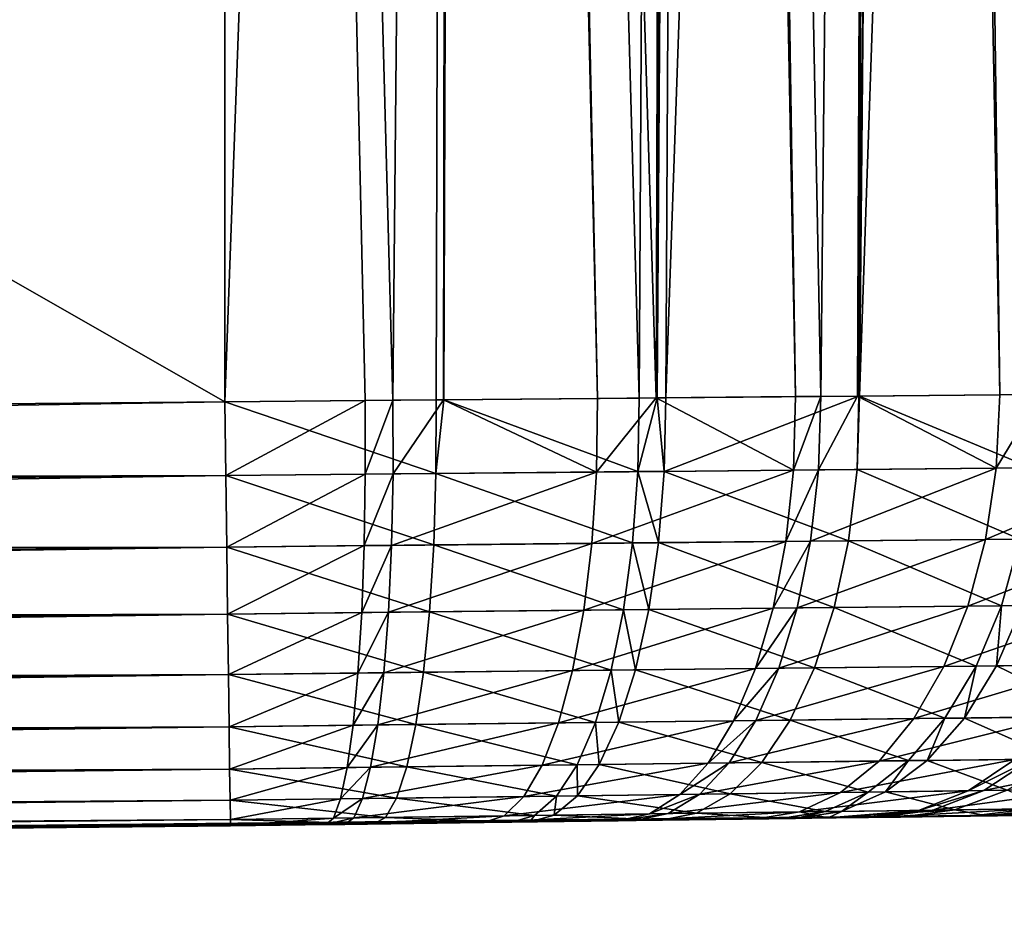
# Model space of a CAD drawing. Extents: x -136 to 136, y -198 to 0.
# Drawn here: x 133 to 135, y -63 to -61 of the extents above; entities that cross this region are included whole.
import ezdxf

# ---------------------------------------------------------------- set-up
doc = ezdxf.new("R2010")
doc.units = 0
doc.layers.add('L2', color=7, linetype='CONTINUOUS')

msp = doc.modelspace()

# ---------------------------------------------------------------- linework, layer by layer
at = {"layer": 'L2', "color": 7}
for points in [[(133.05, -50.30698, -2.592958), (133.05, -61.98787, -2.49102), (112.61, -50.30698, -2.592958)], [(112.61, -50.30698, -2.592958), (133.05, -61.98787, -2.49102), (112.61, -62.1746, -2.489391)], [(112.61, -50.30698, 2.592958), (112.61, -62.1746, 2.489391), (133.05, -50.30698, 2.592958)], [(133.05, -50.30698, 2.592958), (112.61, -62.1746, 2.489391), (133.05, -61.98787, 2.49102)], [(133.4766, -50.30698, -2.555634), (133.3645, -61.98505, -2.471113), (133.05, -50.30698, -2.592958)], [(133.05, -50.30698, -2.592958), (133.3645, -61.98505, -2.471113), (133.3124, -61.98552, -2.477186)], [(133.05, -50.30698, -2.592958), (133.3124, -61.98552, -2.477186), (133.05, -61.98787, -2.49102)], [(133.4766, -50.30698, 2.555634), (133.05, -50.30698, 2.592958), (133.05, -61.98787, 2.49102)], [(133.05, -61.98787, 2.49102), (133.4452, -61.98432, 2.459494), (133.4766, -50.30698, 2.555634)], [(133.4766, -50.30698, -2.555634), (133.4589, -61.9842, -2.451494), (133.3645, -61.98505, -2.471113)], [(133.4766, -50.30698, 2.555634), (133.4452, -61.98432, 2.459494), (133.4597, -61.98419, 2.455981)], [(133.4766, -50.30698, -2.555634), (133.7469, -61.98161, -2.391611), (133.4589, -61.9842, -2.451494)], [(133.4766, -50.30698, 2.555634), (133.4597, -61.98419, 2.455981), (133.5003, -50.30698, 2.553565)], [(133.5003, -50.30698, 2.553565), (133.4597, -61.98419, 2.455981), (133.8248, -61.98091, 2.36751)], [(133.5003, -50.30698, -2.553565), (133.7469, -61.98161, -2.391611), (133.4766, -50.30698, -2.555634)], [(133.891, -50.30698, -2.448875), (133.8565, -61.98063, -2.349954), (133.5003, -50.30698, -2.553565)], [(133.5003, -50.30698, -2.553565), (133.8565, -61.98063, -2.349954), (133.7469, -61.98161, -2.391611)], [(133.5003, -50.30698, 2.553565), (133.8248, -61.98091, 2.36751), (133.891, -50.30698, 2.448875)], [(133.891, -50.30698, 2.448875), (133.8248, -61.98091, 2.36751), (133.8588, -61.98061, 2.355996)], [(133.891, -50.30698, -2.448875), (134.1175, -61.97828, -2.250771), (133.8565, -61.98063, -2.349954)], [(133.891, -50.30698, 2.448875), (133.8588, -61.98061, 2.355996), (133.9368, -50.30698, 2.436583)], [(133.9368, -50.30698, 2.436583), (133.8588, -61.98061, 2.355996), (133.8746, -61.98047, 2.350645)], [(133.9368, -50.30698, 2.436583), (133.8746, -61.98047, 2.350645), (134.2819, -50.30698, 2.275683)], [(134.2819, -50.30698, 2.275683), (133.8746, -61.98047, 2.350645), (134.2356, -61.97723, 2.190746)], [(133.9368, -50.30698, -2.436583), (134.1175, -61.97828, -2.250771), (133.891, -50.30698, -2.448875)], [(134.2819, -50.30698, -2.275683), (134.1647, -61.97786, -2.227793), (133.9368, -50.30698, -2.436583)], [(133.9368, -50.30698, -2.436583), (134.1647, -61.97786, -2.227793), (134.1175, -61.97828, -2.250771)], [(134.2819, -50.30698, -2.275683), (134.2331, -61.97725, -2.186596), (134.1647, -61.97786, -2.227793)], [(134.2819, -50.30698, -2.275683), (134.4992, -61.97486, -2.026211), (134.2331, -61.97725, -2.186596)], [(134.2819, -50.30698, 2.275683), (134.2356, -61.97723, 2.190746), (134.3465, -50.30698, 2.245567)], [(134.3465, -50.30698, 2.245567), (134.2356, -61.97723, 2.190746), (134.2371, -61.97721, 2.190067)], [(134.3465, -50.30698, 2.245567), (134.2371, -61.97721, 2.190067), (134.6389, -50.30698, 2.040836)], [(134.6389, -50.30698, 2.040836), (134.2371, -61.97721, 2.190067), (134.5648, -61.97427, 1.977632)], [(134.3465, -50.30698, -2.245567), (134.4992, -61.97486, -2.026211), (134.2819, -50.30698, -2.275683)], [(134.6389, -50.30698, -2.040836), (134.5762, -61.97417, -1.961278), (134.3465, -50.30698, -2.245567)], [(134.3465, -50.30698, -2.245567), (134.5762, -61.97417, -1.961278), (134.4992, -61.97486, -2.026211)], [(134.2356, -61.97723, 2.190746), (133.8746, -61.98047, 2.350645), (133.8719, -62.11806, 2.337674)], [(133.8719, -62.11806, 2.337674), (134.2323, -62.11464, 2.177777), (134.2356, -61.97723, 2.190746)], [(134.1603, -62.11532, -2.215332), (134.1647, -61.97786, -2.227793), (134.2331, -61.97725, -2.186596)], [(134.1603, -62.11532, -2.215332), (134.2331, -61.97725, -2.186596), (134.4928, -62.11216, -2.014704)], [(134.2323, -62.11464, 2.177777), (134.558, -62.11154, 1.966368), (134.2371, -61.97721, 2.190067)], [(134.2356, -61.97723, 2.190746), (134.2323, -62.11464, 2.177777), (134.2371, -61.97721, 2.190067)], [(134.2331, -61.97725, -2.186596), (134.4992, -61.97486, -2.026211), (134.4928, -62.11216, -2.014704)], [(134.2371, -61.97721, 2.190067), (134.558, -62.11154, 1.966368), (134.5648, -61.97427, 1.977632)], [(134.4928, -62.11216, -2.014704), (134.4992, -61.97486, -2.026211), (134.5762, -61.97417, -1.961278)], [(134.4928, -62.11216, -2.014704), (134.5762, -61.97417, -1.961278), (134.7941, -62.1093, -1.760451)], [(133.05, -61.98787, 2.49102), (112.61, -62.1746, 2.489391), (112.6107, -62.31258, 2.476177)], [(112.61, -62.1746, -2.489391), (133.05, -61.98787, -2.49102), (133.0518, -62.12584, -2.477806)], [(133.05, -61.98787, 2.49102), (112.6107, -62.31258, 2.476177), (133.0518, -62.12584, 2.477806)], [(133.05, -61.98787, 2.49102), (133.4449, -62.12211, 2.446195), (133.4452, -61.98432, 2.459494)], [(133.0518, -62.12584, -2.477806), (133.05, -61.98787, -2.49102), (133.3124, -61.98552, -2.477186)], [(133.0518, -62.12584, 2.477806), (133.4449, -62.12211, 2.446195), (133.05, -61.98787, 2.49102)], [(133.0518, -62.12584, -2.477806), (133.3124, -61.98552, -2.477186), (133.3128, -62.12337, -2.463878)], [(133.3128, -62.12337, -2.463878), (133.3124, -61.98552, -2.477186), (133.3645, -61.98505, -2.471113)], [(133.3128, -62.12337, -2.463878), (133.3645, -61.98505, -2.471113), (133.3646, -62.12287, -2.457803)], [(133.3646, -62.12287, -2.457803), (133.3645, -61.98505, -2.471113), (133.4589, -61.9842, -2.451494)], [(133.3646, -62.12287, -2.457803), (133.4589, -61.9842, -2.451494), (133.7449, -62.11926, -2.378492)], [(133.4597, -61.98419, 2.455981), (133.4452, -61.98432, 2.459494), (133.4449, -62.12211, 2.446195)], [(133.4449, -62.12211, 2.446195), (133.8224, -62.11853, 2.354477), (133.4597, -61.98419, 2.455981)], [(133.4589, -61.9842, -2.451494), (133.7469, -61.98161, -2.391611), (133.7449, -62.11926, -2.378492)], [(133.4597, -61.98419, 2.455981), (133.8224, -62.11853, 2.354477), (133.8248, -61.98091, 2.36751)], [(133.7449, -62.11926, -2.378492), (133.7469, -61.98161, -2.391611), (133.8565, -61.98063, -2.349954)], [(133.7449, -62.11926, -2.378492), (133.8565, -61.98063, -2.349954), (134.1134, -62.11577, -2.238209)], [(133.8588, -61.98061, 2.355996), (133.8248, -61.98091, 2.36751), (133.8224, -62.11853, 2.354477)], [(133.8224, -62.11853, 2.354477), (133.8719, -62.11806, 2.337674), (133.8588, -61.98061, 2.355996)], [(133.8565, -61.98063, -2.349954), (134.1175, -61.97828, -2.250771), (134.1134, -62.11577, -2.238209)], [(133.8588, -61.98061, 2.355996), (133.8719, -62.11806, 2.337674), (133.8746, -61.98047, 2.350645)], [(134.1134, -62.11577, -2.238209), (134.1175, -61.97828, -2.250771), (134.1647, -61.97786, -2.227793)], [(134.1134, -62.11577, -2.238209), (134.1647, -61.97786, -2.227793), (134.1603, -62.11532, -2.215332)], [(133.0518, -62.12584, 2.477806), (133.4408, -62.25557, 2.409645), (133.4449, -62.12211, 2.446195)], [(133.0536, -62.25947, -2.440972), (133.0518, -62.12584, -2.477806), (133.3128, -62.12337, -2.463878)], [(133.0536, -62.25947, -2.440972), (133.3128, -62.12337, -2.463878), (133.3106, -62.25688, -2.427126)], [(133.3106, -62.25688, -2.427126), (133.3128, -62.12337, -2.463878), (133.3646, -62.12287, -2.457803)], [(133.3106, -62.25688, -2.427126), (133.3646, -62.12287, -2.457803), (133.3617, -62.25636, -2.421118)], [(133.3617, -62.25636, -2.421118), (133.3646, -62.12287, -2.457803), (133.7449, -62.11926, -2.378492)], [(133.3617, -62.25636, -2.421118), (133.7449, -62.11926, -2.378492), (133.7363, -62.25259, -2.342817)], [(133.4408, -62.25557, 2.409645), (133.8126, -62.25182, 2.319126), (133.4449, -62.12211, 2.446195)], [(133.4449, -62.12211, 2.446195), (133.8126, -62.25182, 2.319126), (133.8224, -62.11853, 2.354477)], [(133.7363, -62.25259, -2.342817), (133.7449, -62.11926, -2.378492), (134.1134, -62.11577, -2.238209)], [(133.7363, -62.25259, -2.342817), (134.1134, -62.11577, -2.238209), (134.0992, -62.24894, -2.204479)], [(133.8126, -62.25182, 2.319126), (133.8613, -62.25133, 2.302554), (133.8224, -62.11853, 2.354477)], [(133.8224, -62.11853, 2.354477), (133.8613, -62.25133, 2.302554), (133.8719, -62.11806, 2.337674)], [(133.8613, -62.25133, 2.302554), (134.2162, -62.24776, 2.144908), (133.8719, -62.11806, 2.337674)], [(133.8719, -62.11806, 2.337674), (134.2162, -62.24776, 2.144908), (134.2323, -62.11464, 2.177777)], [(134.0992, -62.24894, -2.204479), (134.1134, -62.11577, -2.238209), (134.1603, -62.11532, -2.215332)], [(134.0992, -62.24894, -2.204479), (134.1603, -62.11532, -2.215332), (134.1453, -62.24848, -2.181927)], [(134.1453, -62.24848, -2.181927), (134.1603, -62.11532, -2.215332), (134.4928, -62.11216, -2.014704)], [(134.1453, -62.24848, -2.181927), (134.4928, -62.11216, -2.014704), (134.4727, -62.24518, -1.984196)], [(134.2162, -62.24776, 2.144908), (134.537, -62.24453, 1.936567), (134.2323, -62.11464, 2.177777)], [(134.2323, -62.11464, 2.177777), (134.537, -62.24453, 1.936567), (134.558, -62.11154, 1.966368)], [(134.4727, -62.24518, -1.984196), (134.4928, -62.11216, -2.014704), (134.7941, -62.1093, -1.760451)], [(134.4727, -62.24518, -1.984196), (134.7941, -62.1093, -1.760451), (134.7694, -62.24219, -1.733691)], [(112.61, -62.1746, -2.489391), (133.0518, -62.12584, -2.477806), (112.6107, -62.31258, -2.476177)], [(133.0518, -62.12584, 2.477806), (112.6107, -62.31258, 2.476177), (112.6114, -62.44621, 2.439342)], [(112.6107, -62.31258, -2.476177), (133.0518, -62.12584, -2.477806), (133.0536, -62.25947, -2.440972)], [(133.0518, -62.12584, 2.477806), (112.6114, -62.44621, 2.439342), (133.0536, -62.25947, 2.440972)], [(133.0536, -62.25947, 2.440972), (133.4408, -62.25557, 2.409645), (133.0518, -62.12584, 2.477806)], [(133.3559, -62.38151, -2.362156), (133.3617, -62.25636, -2.421118), (133.7363, -62.25259, -2.342817)], [(133.3559, -62.38151, -2.362156), (133.7363, -62.25259, -2.342817), (133.7213, -62.37762, -2.28565)], [(133.4408, -62.25557, 2.409645), (133.7957, -62.37682, 2.262514), (133.8126, -62.25182, 2.319126)], [(133.7213, -62.37762, -2.28565), (133.7363, -62.25259, -2.342817), (134.0992, -62.24894, -2.204479)], [(133.7213, -62.37762, -2.28565), (134.0992, -62.24894, -2.204479), (134.0753, -62.37384, -2.150586)], [(133.7957, -62.37682, 2.262514), (133.8433, -62.37631, 2.246332), (133.8126, -62.25182, 2.319126)], [(133.8126, -62.25182, 2.319126), (133.8433, -62.37631, 2.246332), (133.8613, -62.25133, 2.302554)], [(133.8433, -62.37631, 2.246332), (134.1894, -62.37262, 2.092439), (133.8613, -62.25133, 2.302554)], [(133.8613, -62.25133, 2.302554), (134.1894, -62.37262, 2.092439), (134.2162, -62.24776, 2.144908)], [(134.0753, -62.37384, -2.150586), (134.0992, -62.24894, -2.204479), (134.1453, -62.24848, -2.181927)], [(134.0753, -62.37384, -2.150586), (134.1453, -62.24848, -2.181927), (134.1203, -62.37336, -2.128572)], [(134.1203, -62.37336, -2.128572), (134.1453, -62.24848, -2.181927), (134.4727, -62.24518, -1.984196)], [(134.1203, -62.37336, -2.128572), (134.4727, -62.24518, -1.984196), (134.4396, -62.36995, -1.935593)], [(134.1894, -62.37262, 2.092439), (134.5023, -62.36928, 1.889115), (134.2162, -62.24776, 2.144908)], [(134.2162, -62.24776, 2.144908), (134.5023, -62.36928, 1.889115), (134.537, -62.24453, 1.936567)], [(134.4396, -62.36995, -1.935593), (134.4727, -62.24518, -1.984196), (134.7694, -62.24219, -1.733691)], [(134.4396, -62.36995, -1.935593), (134.7694, -62.24219, -1.733691), (134.7289, -62.36686, -1.691159)], [(134.5023, -62.36928, 1.889115), (134.5418, -62.36886, 1.858106), (134.537, -62.24453, 1.936567)], [(112.6107, -62.31258, -2.476177), (133.0536, -62.25947, -2.440972), (112.6114, -62.44621, -2.439342)], [(133.0536, -62.25947, 2.440972), (112.6114, -62.44621, 2.439342), (112.612, -62.57148, 2.379993)], [(112.6114, -62.44621, -2.439342), (133.0536, -62.25947, -2.440972), (133.0553, -62.38472, -2.381623)], [(133.0536, -62.25947, 2.440972), (112.612, -62.57148, 2.379993), (133.0553, -62.38472, 2.381623)], [(133.0536, -62.25947, 2.440972), (133.4331, -62.38069, 2.350938), (133.4408, -62.25557, 2.409645)], [(133.0553, -62.38472, -2.381623), (133.0536, -62.25947, -2.440972), (133.3106, -62.25688, -2.427126)], [(133.0553, -62.38472, 2.381623), (133.4331, -62.38069, 2.350938), (133.0536, -62.25947, 2.440972)], [(133.0553, -62.38472, -2.381623), (133.3106, -62.25688, -2.427126), (133.3061, -62.38205, -2.368034)], [(133.3061, -62.38205, -2.368034), (133.3106, -62.25688, -2.427126), (133.3617, -62.25636, -2.421118)], [(133.3061, -62.38205, -2.368034), (133.3617, -62.25636, -2.421118), (133.3559, -62.38151, -2.362156)], [(133.4331, -62.38069, 2.350938), (133.7957, -62.37682, 2.262514), (133.4408, -62.25557, 2.409645)], [(133.0553, -62.38472, 2.381623), (133.4219, -62.49374, 2.271832), (133.4331, -62.38069, 2.350938)], [(133.0568, -62.49785, -2.301541), (133.0553, -62.38472, -2.381623), (133.3061, -62.38205, -2.368034)], [(133.0568, -62.49785, -2.301541), (133.3061, -62.38205, -2.368034), (133.2991, -62.49512, -2.288372)], [(133.2991, -62.49512, -2.288372), (133.3061, -62.38205, -2.368034), (133.3559, -62.38151, -2.362156)], [(133.2991, -62.49512, -2.288372), (133.3559, -62.38151, -2.362156), (133.3473, -62.49458, -2.282684)], [(133.3473, -62.49458, -2.282684), (133.3559, -62.38151, -2.362156), (133.7213, -62.37762, -2.28565)], [(133.3473, -62.49458, -2.282684), (133.7213, -62.37762, -2.28565), (133.7003, -62.4906, -2.208699)], [(133.4219, -62.49374, 2.271832), (133.7723, -62.48979, 2.186332), (133.4331, -62.38069, 2.350938)], [(133.4331, -62.38069, 2.350938), (133.7723, -62.48979, 2.186332), (133.7957, -62.37682, 2.262514)], [(133.7003, -62.4906, -2.208699), (133.7213, -62.37762, -2.28565), (134.0753, -62.37384, -2.150586)], [(133.7003, -62.4906, -2.208699), (134.0753, -62.37384, -2.150586), (134.0424, -62.48674, -2.078135)], [(133.7723, -62.48979, 2.186332), (133.8182, -62.48927, 2.170688), (133.7957, -62.37682, 2.262514)], [(133.7957, -62.37682, 2.262514), (133.8182, -62.48927, 2.170688), (133.8433, -62.37631, 2.246332)], [(133.8182, -62.48927, 2.170688), (134.1527, -62.48549, 2.021932), (133.8433, -62.37631, 2.246332)], [(133.8433, -62.37631, 2.246332), (134.1527, -62.48549, 2.021932), (134.1894, -62.37262, 2.092439)], [(134.0424, -62.48674, -2.078135), (134.0753, -62.37384, -2.150586), (134.1203, -62.37336, -2.128572)], [(134.0424, -62.48674, -2.078135), (134.1203, -62.37336, -2.128572), (134.0859, -62.48625, -2.056857)], [(134.0859, -62.48625, -2.056857), (134.1203, -62.37336, -2.128572), (134.4396, -62.36995, -1.935593)], [(134.0859, -62.48625, -2.056857), (134.4396, -62.36995, -1.935593), (134.3945, -62.48277, -1.870341)], [(134.1527, -62.48549, 2.021932), (134.455, -62.48209, 1.825422), (134.1894, -62.37262, 2.092439)], [(134.1894, -62.37262, 2.092439), (134.455, -62.48209, 1.825422), (134.5023, -62.36928, 1.889115)], [(134.3945, -62.48277, -1.870341), (134.4396, -62.36995, -1.935593), (134.7289, -62.36686, -1.691159)], [(134.3945, -62.48277, -1.870341), (134.7289, -62.36686, -1.691159), (134.674, -62.47962, -1.634117)], [(134.455, -62.48209, 1.825422), (134.4932, -62.48166, 1.795454), (134.5023, -62.36928, 1.889115)], [(134.4932, -62.48166, 1.795454), (134.7595, -62.47865, 1.544562), (134.5418, -62.36886, 1.858106)], [(134.5023, -62.36928, 1.889115), (134.4932, -62.48166, 1.795454), (134.5418, -62.36886, 1.858106)], [(112.6114, -62.44621, -2.439342), (133.0553, -62.38472, -2.381623), (112.612, -62.57148, -2.379993)], [(133.0553, -62.38472, 2.381623), (112.612, -62.57148, 2.379993), (112.6126, -62.68463, 2.299912)], [(112.612, -62.57148, -2.379993), (133.0553, -62.38472, -2.381623), (133.0568, -62.49785, -2.301541)], [(133.0553, -62.38472, 2.381623), (112.6126, -62.68463, 2.299912), (133.0568, -62.49785, 2.301541)], [(133.0568, -62.49785, 2.301541), (133.4219, -62.49374, 2.271832), (133.0553, -62.38472, 2.381623)], [(133.3362, -62.59217, -2.185083), (133.3473, -62.49458, -2.282684), (133.7003, -62.4906, -2.208699)], [(133.3362, -62.59217, -2.185083), (133.7003, -62.4906, -2.208699), (133.6741, -62.58816, -2.114265)], [(133.4219, -62.49374, 2.271832), (133.743, -62.58734, 2.092855), (133.7723, -62.48979, 2.186332)], [(133.6741, -62.58816, -2.114265), (133.7003, -62.4906, -2.208699), (134.0424, -62.48674, -2.078135)], [(133.6741, -62.58816, -2.114265), (134.0424, -62.48674, -2.078135), (134.0016, -62.58428, -1.989286)], [(133.743, -62.58734, 2.092855), (133.787, -62.58682, 2.077881), (133.7723, -62.48979, 2.186332)], [(133.7723, -62.48979, 2.186332), (133.787, -62.58682, 2.077881), (133.8182, -62.48927, 2.170688)], [(133.787, -62.58682, 2.077881), (134.1072, -62.58302, 1.935487), (133.8182, -62.48927, 2.170688)], [(133.8182, -62.48927, 2.170688), (134.1072, -62.58302, 1.935487), (134.1527, -62.48549, 2.021932)], [(134.0016, -62.58428, -1.989286), (134.0424, -62.48674, -2.078135), (134.0859, -62.48625, -2.056857)], [(134.0016, -62.58428, -1.989286), (134.0859, -62.48625, -2.056857), (134.0432, -62.58378, -1.968918)], [(134.0432, -62.58378, -1.968918), (134.0859, -62.48625, -2.056857), (134.3945, -62.48277, -1.870341)], [(134.0432, -62.58378, -1.968918), (134.3945, -62.48277, -1.870341), (134.3386, -62.58028, -1.79038)], [(134.1072, -62.58302, 1.935487), (134.3965, -62.57959, 1.747382), (134.1527, -62.48549, 2.021932)], [(134.1527, -62.48549, 2.021932), (134.3965, -62.57959, 1.747382), (134.455, -62.48209, 1.825422)], [(134.3386, -62.58028, -1.79038), (134.3945, -62.48277, -1.870341), (134.674, -62.47962, -1.634117)], [(134.3386, -62.58028, -1.79038), (134.674, -62.47962, -1.634117), (134.6061, -62.57711, -1.564257)], [(134.3965, -62.57959, 1.747382), (134.4331, -62.57916, 1.718695), (134.455, -62.48209, 1.825422)], [(134.4331, -62.57916, 1.718695), (134.688, -62.57614, 1.478531), (134.4932, -62.48166, 1.795454)], [(134.455, -62.48209, 1.825422), (134.4331, -62.57916, 1.718695), (134.4932, -62.48166, 1.795454)], [(134.4932, -62.48166, 1.795454), (134.688, -62.57614, 1.478531), (134.7595, -62.47865, 1.544562)], [(112.612, -62.57148, -2.379993), (133.0568, -62.49785, -2.301541), (112.6126, -62.68463, -2.299912)], [(133.0568, -62.49785, 2.301541), (112.6126, -62.68463, 2.299912), (112.6131, -62.78224, 2.201501)], [(112.6126, -62.68463, -2.299912), (133.0568, -62.49785, -2.301541), (133.0581, -62.59547, -2.203131)], [(133.0568, -62.49785, 2.301541), (112.6131, -62.78224, 2.201501), (133.0581, -62.59547, 2.203131)], [(133.0568, -62.49785, 2.301541), (133.4075, -62.59132, 2.174696), (133.4219, -62.49374, 2.271832)], [(133.0581, -62.59547, -2.203131), (133.0568, -62.49785, -2.301541), (133.2991, -62.49512, -2.288372)], [(133.0581, -62.59547, 2.203131), (133.4075, -62.59132, 2.174696), (133.0568, -62.49785, 2.301541)], [(133.0581, -62.59547, -2.203131), (133.2991, -62.49512, -2.288372), (133.2901, -62.59272, -2.190527)], [(133.2901, -62.59272, -2.190527), (133.2991, -62.49512, -2.288372), (133.3473, -62.49458, -2.282684)], [(133.2901, -62.59272, -2.190527), (133.3473, -62.49458, -2.282684), (133.3362, -62.59217, -2.185083)], [(133.4075, -62.59132, 2.174696), (133.743, -62.58734, 2.092855), (133.4219, -62.49374, 2.271832)], [(133.6434, -62.66739, -2.005168), (133.6741, -62.58816, -2.114265), (134.0016, -62.58428, -1.989286)], [(133.6434, -62.66739, -2.005168), (134.0016, -62.58428, -1.989286), (133.954, -62.66355, -1.886688)], [(133.787, -62.58682, 2.077881), (134.0541, -62.6623, 1.835679), (134.1072, -62.58302, 1.935487)], [(133.954, -62.66355, -1.886688), (134.0016, -62.58428, -1.989286), (134.0432, -62.58378, -1.968918)], [(133.954, -62.66355, -1.886688), (134.0432, -62.58378, -1.968918), (133.9935, -62.66306, -1.867377)], [(133.9935, -62.66306, -1.867377), (134.0432, -62.58378, -1.968918), (134.3386, -62.58028, -1.79038)], [(133.9935, -62.66306, -1.867377), (134.3386, -62.58028, -1.79038), (134.2736, -62.65958, -1.698085)], [(134.0541, -62.6623, 1.835679), (134.3286, -62.65891, 1.657312), (134.1072, -62.58302, 1.935487)], [(134.1072, -62.58302, 1.935487), (134.3286, -62.65891, 1.657312), (134.3965, -62.57959, 1.747382)], [(134.2736, -62.65958, -1.698085), (134.3386, -62.58028, -1.79038), (134.6061, -62.57711, -1.564257)], [(134.2736, -62.65958, -1.698085), (134.6061, -62.57711, -1.564257), (134.5274, -62.65644, -1.483651)], [(134.3286, -62.65891, 1.657312), (134.3632, -62.65847, 1.630108), (134.3965, -62.57959, 1.747382)], [(134.3632, -62.65847, 1.630108), (134.6051, -62.65548, 1.402352), (134.4331, -62.57916, 1.718695)], [(134.3965, -62.57959, 1.747382), (134.3632, -62.65847, 1.630108), (134.4331, -62.57916, 1.718695)], [(134.4331, -62.57916, 1.718695), (134.6051, -62.65548, 1.402352), (134.688, -62.57614, 1.478531)], [(112.6126, -62.68463, -2.299912), (133.0581, -62.59547, -2.203131), (112.6131, -62.78224, -2.201501)], [(133.0581, -62.59547, 2.203131), (112.6131, -62.78224, 2.201501), (112.6135, -62.86141, 2.087717)], [(112.6131, -62.78224, -2.201501), (133.0581, -62.59547, -2.203131), (133.0591, -62.67463, -2.089347)], [(133.0581, -62.59547, 2.203131), (112.6135, -62.86141, 2.087717), (133.0591, -62.67463, 2.089347)], [(133.0581, -62.59547, 2.203131), (133.3906, -62.67052, 2.062438), (133.4075, -62.59132, 2.174696)], [(133.0591, -62.67463, -2.089347), (133.0581, -62.59547, -2.203131), (133.2901, -62.59272, -2.190527)], [(133.0591, -62.67463, 2.089347), (133.3906, -62.67052, 2.062438), (133.0581, -62.59547, 2.203131)], [(133.0591, -62.67463, -2.089347), (133.2901, -62.59272, -2.190527), (133.2791, -62.67191, -2.077432)], [(133.2791, -62.67191, -2.077432), (133.2901, -62.59272, -2.190527), (133.3362, -62.59217, -2.185083)], [(133.2791, -62.67191, -2.077432), (133.3362, -62.59217, -2.185083), (133.3228, -62.67136, -2.072277)], [(133.3228, -62.67136, -2.072277), (133.3362, -62.59217, -2.185083), (133.6741, -62.58816, -2.114265)], [(133.3228, -62.67136, -2.072277), (133.6741, -62.58816, -2.114265), (133.6434, -62.66739, -2.005168)], [(133.3906, -62.67052, 2.062438), (133.7087, -62.66659, 1.984874), (133.4075, -62.59132, 2.174696)], [(133.4075, -62.59132, 2.174696), (133.7087, -62.66659, 1.984874), (133.743, -62.58734, 2.092855)], [(133.7087, -62.66659, 1.984874), (133.7504, -62.66607, 1.970679), (133.743, -62.58734, 2.092855)], [(133.743, -62.58734, 2.092855), (133.7504, -62.66607, 1.970679), (133.787, -62.58682, 2.077881)], [(133.7504, -62.66607, 1.970679), (134.0541, -62.6623, 1.835679), (133.787, -62.58682, 2.077881)], [(134.0541, -62.6623, 1.835679), (134.2532, -62.71767, 1.557889), (134.3286, -62.65891, 1.657312)], [(134.2016, -62.71833, -1.596202), (134.2736, -62.65958, -1.698085), (134.5274, -62.65644, -1.483651)], [(134.2016, -62.71833, -1.596202), (134.5274, -62.65644, -1.483651), (134.4402, -62.71527, -1.39469)], [(134.2532, -62.71767, 1.557889), (134.2858, -62.71725, 1.532326), (134.3286, -62.65891, 1.657312)], [(134.2858, -62.71725, 1.532326), (134.5132, -62.71433, 1.318282), (134.3632, -62.65847, 1.630108)], [(134.3286, -62.65891, 1.657312), (134.2858, -62.71725, 1.532326), (134.3632, -62.65847, 1.630108)], [(134.3632, -62.65847, 1.630108), (134.5132, -62.71433, 1.318282), (134.6051, -62.65548, 1.402352)], [(134.4402, -62.71527, -1.39469), (134.5274, -62.65644, -1.483651), (134.5583, -62.65606, -1.452364)], [(134.4402, -62.71527, -1.39469), (134.5583, -62.65606, -1.452364), (134.4692, -62.7149, -1.365286)], [(134.4692, -62.7149, -1.365286), (134.5583, -62.65606, -1.452364), (134.7666, -62.65348, -1.200058)], [(134.4692, -62.7149, -1.365286), (134.7666, -62.65348, -1.200058), (134.6651, -62.71239, -1.128145)], [(112.6131, -62.78224, -2.201501), (133.0591, -62.67463, -2.089347), (112.6135, -62.86141, -2.087717)], [(133.0591, -62.67463, 2.089347), (112.6135, -62.86141, 2.087717), (112.6138, -62.91975, 1.961974)], [(112.6135, -62.86141, -2.087717), (133.0591, -62.67463, -2.089347), (133.0599, -62.73296, -1.963604)], [(133.0591, -62.67463, 2.089347), (112.6138, -62.91975, 1.961974), (133.0599, -62.73296, 1.963604)], [(133.0591, -62.67463, 2.089347), (133.3714, -62.72897, 1.938418), (133.3906, -62.67052, 2.062438)], [(133.0599, -62.73296, -1.963604), (133.0591, -62.67463, -2.089347), (133.2791, -62.67191, -2.077432)], [(133.0599, -62.73296, 1.963604), (133.3714, -62.72897, 1.938418), (133.0591, -62.67463, 2.089347)], [(133.0599, -62.73296, -1.963604), (133.2791, -62.67191, -2.077432), (133.2667, -62.73031, -1.952476)], [(133.2667, -62.73031, -1.952476), (133.2791, -62.67191, -2.077432), (133.3228, -62.67136, -2.072277)], [(133.2667, -62.73031, -1.952476), (133.3228, -62.67136, -2.072277), (133.3078, -62.72978, -1.947645)], [(133.3078, -62.72978, -1.947645), (133.3228, -62.67136, -2.072277), (133.6434, -62.66739, -2.005168)], [(133.3078, -62.72978, -1.947645), (133.6434, -62.66739, -2.005168), (133.6091, -62.72592, -1.88467)], [(133.3714, -62.72897, 1.938418), (133.6705, -62.72513, 1.865615), (133.3906, -62.67052, 2.062438)], [(133.3906, -62.67052, 2.062438), (133.6705, -62.72513, 1.865615), (133.7087, -62.66659, 1.984874)], [(133.6091, -62.72592, -1.88467), (133.6434, -62.66739, -2.005168), (133.954, -62.66355, -1.886688)], [(133.6091, -62.72592, -1.88467), (133.954, -62.66355, -1.886688), (133.901, -62.72218, -1.773398)], [(133.6705, -62.72513, 1.865615), (133.7097, -62.72464, 1.852285), (133.7087, -62.66659, 1.984874)], [(133.7087, -62.66659, 1.984874), (133.7097, -62.72464, 1.852285), (133.7504, -62.66607, 1.970679)], [(133.7097, -62.72464, 1.852285), (133.9952, -62.72098, 1.725479), (133.7504, -62.66607, 1.970679)], [(133.7504, -62.66607, 1.970679), (133.9952, -62.72098, 1.725479), (134.0541, -62.6623, 1.835679)], [(133.901, -62.72218, -1.773398), (133.954, -62.66355, -1.886688), (133.9935, -62.66306, -1.867377)], [(133.901, -62.72218, -1.773398), (133.9935, -62.66306, -1.867377), (133.9382, -62.72171, -1.755258)], [(133.9382, -62.72171, -1.755258), (133.9935, -62.66306, -1.867377), (134.2736, -62.65958, -1.698085)], [(133.9382, -62.72171, -1.755258), (134.2736, -62.65958, -1.698085), (134.2016, -62.71833, -1.596202)], [(133.9952, -62.72098, 1.725479), (134.2532, -62.71767, 1.557889), (134.0541, -62.6623, 1.835679)], [(134.3741, -62.75149, -1.272616), (134.4692, -62.7149, -1.365286), (134.6651, -62.71239, -1.128145)], [(134.3741, -62.75149, -1.272616), (134.6651, -62.71239, -1.128145), (134.5567, -62.7491, -1.051622)], [(133.0599, -62.73296, 1.963604), (133.3507, -62.76491, 1.806352), (133.3714, -62.72897, 1.938418)], [(133.0604, -62.76872, -1.829679), (133.0599, -62.73296, -1.963604), (133.2667, -62.73031, -1.952476)], [(133.0604, -62.76872, -1.829679), (133.2667, -62.73031, -1.952476), (133.2531, -62.76619, -1.819404)], [(133.2531, -62.76619, -1.819404), (133.2667, -62.73031, -1.952476), (133.3078, -62.72978, -1.947645)], [(133.2531, -62.76619, -1.819404), (133.3078, -62.72978, -1.947645), (133.2914, -62.76569, -1.814921)], [(133.2914, -62.76569, -1.814921), (133.3078, -62.72978, -1.947645), (133.6091, -62.72592, -1.88467)], [(133.2914, -62.76569, -1.814921), (133.6091, -62.72592, -1.88467), (133.5722, -62.76201, -1.75637)], [(133.3507, -62.76491, 1.806352), (133.6294, -62.76125, 1.738639), (133.3714, -62.72897, 1.938418)], [(133.3714, -62.72897, 1.938418), (133.6294, -62.76125, 1.738639), (133.6705, -62.72513, 1.865615)], [(133.5722, -62.76201, -1.75637), (133.6091, -62.72592, -1.88467), (133.901, -62.72218, -1.773398)], [(133.5722, -62.76201, -1.75637), (133.901, -62.72218, -1.773398), (133.8443, -62.75844, -1.652793)], [(133.6294, -62.76125, 1.738639), (133.6659, -62.76078, 1.726233), (133.6705, -62.72513, 1.865615)], [(133.6659, -62.76078, 1.726233), (133.9321, -62.75728, 1.608171), (133.7097, -62.72464, 1.852285)], [(133.6705, -62.72513, 1.865615), (133.6659, -62.76078, 1.726233), (133.7097, -62.72464, 1.852285)], [(133.7097, -62.72464, 1.852285), (133.9321, -62.75728, 1.608171), (133.9952, -62.72098, 1.725479)], [(133.8443, -62.75844, -1.652793), (133.901, -62.72218, -1.773398), (133.9382, -62.72171, -1.755258)], [(133.8443, -62.75844, -1.652793), (133.9382, -62.72171, -1.755258), (133.8789, -62.75798, -1.635902)], [(133.8789, -62.75798, -1.635902), (133.9382, -62.72171, -1.755258), (134.2016, -62.71833, -1.596202)], [(133.8789, -62.75798, -1.635902), (134.2016, -62.71833, -1.596202), (134.1245, -62.75477, -1.48776)], [(133.9321, -62.75728, 1.608171), (134.1726, -62.75413, 1.452068), (133.9952, -62.72098, 1.725479)], [(133.9952, -62.72098, 1.725479), (134.1726, -62.75413, 1.452068), (134.2532, -62.71767, 1.557889)], [(134.1245, -62.75477, -1.48776), (134.2016, -62.71833, -1.596202), (134.4402, -62.71527, -1.39469)], [(134.1245, -62.75477, -1.48776), (134.4402, -62.71527, -1.39469), (134.347, -62.75184, -1.300015)], [(134.1726, -62.75413, 1.452068), (134.203, -62.75373, 1.428253), (134.2532, -62.71767, 1.557889)], [(134.203, -62.75373, 1.428253), (134.4151, -62.75095, 1.228816), (134.2858, -62.71725, 1.532326)], [(134.2532, -62.71767, 1.557889), (134.203, -62.75373, 1.428253), (134.2858, -62.71725, 1.532326)], [(134.2858, -62.71725, 1.532326), (134.4151, -62.75095, 1.228816), (134.5132, -62.71433, 1.318282)], [(134.347, -62.75184, -1.300015), (134.4402, -62.71527, -1.39469), (134.4692, -62.7149, -1.365286)], [(134.347, -62.75184, -1.300015), (134.4692, -62.7149, -1.365286), (134.3741, -62.75149, -1.272616)], [(134.5904, -62.74865, 1.001956), (134.5132, -62.71433, 1.318282), (134.4151, -62.75095, 1.228816)], [(112.6135, -62.86141, -2.087717), (133.0599, -62.73296, -1.963604), (112.6138, -62.91975, -1.961974)], [(133.0599, -62.73296, 1.963604), (112.6138, -62.91975, 1.961974), (112.614, -62.95551, 1.828049)], [(112.6138, -62.91975, -1.961974), (133.0599, -62.73296, -1.963604), (133.0604, -62.76872, -1.829679)], [(133.0599, -62.73296, 1.963604), (112.614, -62.95551, 1.828049), (133.0604, -62.76872, 1.829679)], [(133.0604, -62.76872, 1.829679), (133.3507, -62.76491, 1.806352), (133.0599, -62.73296, 1.963604)], [(134.1784, -62.76603, 1.263638), (134.3136, -62.76425, 1.136605), (134.4151, -62.75095, 1.228816)], [(134.203, -62.75373, 1.428253), (134.1784, -62.76603, 1.263638), (134.4151, -62.75095, 1.228816)], [(134.5567, -62.7491, -1.051622), (134.4447, -62.76251, -0.972755), (134.2756, -62.76475, -1.177102)], [(134.5567, -62.7491, -1.051622), (134.2756, -62.76475, -1.177102), (134.3741, -62.75149, -1.272616)], [(134.4151, -62.75095, 1.228816), (134.3136, -62.76425, 1.136605), (134.4759, -62.7621, 0.926824)], [(134.4151, -62.75095, 1.228816), (134.4759, -62.7621, 0.926824), (134.5904, -62.74865, 1.001956)], [(134.7045, -62.74716, -0.800895), (134.5815, -62.7607, -0.740868), (134.4447, -62.76251, -0.972755)], [(134.7045, -62.74716, -0.800895), (134.4447, -62.76251, -0.972755), (134.5567, -62.7491, -1.051622)], [(134.5904, -62.74865, 1.001956), (134.4759, -62.7621, 0.926824), (134.4951, -62.76184, 0.896724)], [(134.5904, -62.74865, 1.001956), (134.4951, -62.76184, 0.896724), (134.6112, -62.74838, 0.969408)], [(134.6112, -62.74838, 0.969408), (134.4951, -62.76184, 0.896724), (134.6192, -62.7602, 0.657808)], [(112.6138, -62.91975, -1.961974), (133.0604, -62.76872, -1.829679), (112.614, -62.95551, -1.828049)], [(112.614, -62.95551, 1.828049), (118.1526, -62.91701, 1.690403), (133.0604, -62.76872, 1.829679)], [(112.614, -62.95551, -1.828049), (133.0604, -62.76872, -1.829679), (118.1526, -62.91701, -1.690403)], [(134.7447, -62.75854, -0.160286), (134.7491, -62.75848, 0.104865), (117.474, -62.93885, 0.646132)], [(117.474, -62.93885, 0.646132), (134.7491, -62.75848, 0.104865), (134.7111, -62.75899, 0.371385)], [(117.474, -62.93885, 0.646132), (134.741, -62.75859, -0.195789), (134.7447, -62.75854, -0.160286)], [(117.474, -62.93885, 0.646132), (134.6887, -62.75929, -0.459874), (134.741, -62.75859, -0.195789)], [(117.474, -62.93885, 0.646132), (134.7111, -62.75899, 0.371385), (134.7029, -62.7591, 0.406157)], [(134.7029, -62.7591, 0.406157), (134.6192, -62.7602, 0.657808), (117.474, -62.93885, 0.646132)], [(134.5968, -62.7605, -0.708642), (134.6887, -62.75929, -0.459874), (117.474, -62.93885, 0.646132)], [(117.474, -62.93885, 0.646132), (134.6192, -62.7602, 0.657808), (134.4951, -62.76184, 0.896724)], [(117.474, -62.93885, 0.646132), (134.5815, -62.7607, -0.740868), (134.5968, -62.7605, -0.708642)], [(117.474, -62.93885, 0.646132), (134.4447, -62.76251, -0.972755), (134.5815, -62.7607, -0.740868)], [(117.474, -62.93885, 0.646132), (134.4951, -62.76184, 0.896724), (134.4759, -62.7621, 0.926824)], [(134.4759, -62.7621, 0.926824), (134.3136, -62.76425, 1.136605), (117.474, -62.93885, 0.646132)], [(134.2756, -62.76475, -1.177102), (134.4447, -62.76251, -0.972755), (117.474, -62.93885, 0.646132)], [(117.474, -62.93885, 0.646132), (134.3136, -62.76425, 1.136605), (134.1784, -62.76603, 1.263638)], [(134.2506, -62.76508, -1.202433), (134.2756, -62.76475, -1.177102), (117.474, -62.93885, 0.646132)], [(134.2506, -62.76508, -1.202433), (117.474, -62.93885, 0.646132), (134.178, -62.76604, -1.263606)], [(117.474, -62.93885, 0.646132), (134.1784, -62.76603, 1.263638), (133.6203, -62.77349, 1.481624)], [(133.6201, -62.77349, -1.481615), (134.178, -62.76604, -1.263606), (117.474, -62.93885, -0.646132)], [(117.474, -62.93885, -0.646132), (134.178, -62.76604, -1.263606), (117.474, -62.93885, 0.646132)], [(133.0604, -62.76872, 1.829679), (118.1526, -62.91701, 1.690403), (133.0606, -62.78082, 1.691592)], [(133.0604, -62.76872, -1.829679), (133.0606, -62.78082, -1.691592), (118.1526, -62.91701, -1.690403)], [(133.0604, -62.76872, 1.829679), (133.329, -62.77727, 1.670193), (133.3507, -62.76491, 1.806352)], [(133.2531, -62.76619, -1.819404), (133.0606, -62.78082, -1.691592), (133.0604, -62.76872, -1.829679)], [(133.0606, -62.78082, 1.691592), (133.329, -62.77727, 1.670193), (133.0604, -62.76872, 1.829679)], [(133.2531, -62.76619, -1.819404), (133.2387, -62.77847, -1.682204), (133.0606, -62.78082, -1.691592)], [(133.2914, -62.76569, -1.814921), (133.2741, -62.778, -1.678081), (133.2387, -62.77847, -1.682204)], [(133.2914, -62.76569, -1.814921), (133.2387, -62.77847, -1.682204), (133.2531, -62.76619, -1.819404)], [(133.5722, -62.76201, -1.75637), (133.5338, -62.77456, -1.624102), (133.2741, -62.778, -1.678081)], [(133.5722, -62.76201, -1.75637), (133.2741, -62.778, -1.678081), (133.2914, -62.76569, -1.814921)], [(133.329, -62.77727, 1.670193), (133.5868, -62.77386, 1.607738), (133.3507, -62.76491, 1.806352)], [(133.3507, -62.76491, 1.806352), (133.5868, -62.77386, 1.607738), (133.6294, -62.76125, 1.738639)], [(133.8443, -62.75844, -1.652793), (133.7855, -62.77123, -1.528468), (133.5338, -62.77456, -1.624102)], [(133.8443, -62.75844, -1.652793), (133.5338, -62.77456, -1.624102), (133.5722, -62.76201, -1.75637)], [(133.5868, -62.77386, 1.607738), (133.6206, -62.77341, 1.596286), (133.6294, -62.76125, 1.738639)], [(133.6201, -62.77349, -1.481615), (134.0447, -62.7678, -1.375981), (134.178, -62.76604, -1.263606)], [(133.8176, -62.77081, -1.512865), (134.0447, -62.7678, -1.375981), (133.6201, -62.77349, -1.481615)], [(133.6203, -62.77349, 1.481624), (134.1784, -62.76603, 1.263638), (134.1174, -62.76684, 1.32098)], [(133.6203, -62.77349, 1.481624), (134.1174, -62.76684, 1.32098), (134.0893, -62.76722, 1.342993)], [(134.0893, -62.76722, 1.342993), (133.8667, -62.77016, 1.487248), (133.6203, -62.77349, 1.481624)], [(133.6206, -62.77341, 1.596286), (133.8667, -62.77016, 1.487248), (133.6659, -62.76078, 1.726233)], [(133.6294, -62.76125, 1.738639), (133.6206, -62.77341, 1.596286), (133.6659, -62.76078, 1.726233)], [(133.6659, -62.76078, 1.726233), (133.8667, -62.77016, 1.487248), (133.9321, -62.75728, 1.608171)], [(133.8789, -62.75798, -1.635902), (133.8176, -62.77081, -1.512865), (133.7855, -62.77123, -1.528468)], [(133.8789, -62.75798, -1.635902), (133.7855, -62.77123, -1.528468), (133.8443, -62.75844, -1.652793)], [(134.1245, -62.75477, -1.48776), (133.8176, -62.77081, -1.512865), (133.8789, -62.75798, -1.635902)], [(134.1245, -62.75477, -1.48776), (134.0447, -62.7678, -1.375981), (133.8176, -62.77081, -1.512865)], [(133.8667, -62.77016, 1.487248), (134.0893, -62.76722, 1.342993), (133.9321, -62.75728, 1.608171)], [(133.9321, -62.75728, 1.608171), (134.0893, -62.76722, 1.342993), (134.1726, -62.75413, 1.452068)], [(134.1245, -62.75477, -1.48776), (134.178, -62.76604, -1.263606), (134.0447, -62.7678, -1.375981)], [(134.0893, -62.76722, 1.342993), (134.1174, -62.76684, 1.32098), (134.1726, -62.75413, 1.452068)], [(134.1174, -62.76684, 1.32098), (134.1784, -62.76603, 1.263638), (134.203, -62.75373, 1.428253)], [(134.1726, -62.75413, 1.452068), (134.1174, -62.76684, 1.32098), (134.203, -62.75373, 1.428253)], [(134.347, -62.75184, -1.300015), (134.178, -62.76604, -1.263606), (134.1245, -62.75477, -1.48776)], [(134.347, -62.75184, -1.300015), (134.2506, -62.76508, -1.202433), (134.178, -62.76604, -1.263606)], [(134.3741, -62.75149, -1.272616), (134.2756, -62.76475, -1.177102), (134.2506, -62.76508, -1.202433)], [(134.3741, -62.75149, -1.272616), (134.2506, -62.76508, -1.202433), (134.347, -62.75184, -1.300015)], [(133.6203, -62.77349, 1.481624), (118.1526, -62.91701, 1.690403), (117.474, -62.93885, 0.646132)], [(117.474, -62.93885, -0.646132), (133.0606, -62.78082, -1.691592), (133.6201, -62.77349, -1.481615)], [(117.474, -62.93885, -0.646132), (118.1526, -62.91701, -1.690403), (133.0606, -62.78082, -1.691592)], [(133.6203, -62.77349, 1.481624), (133.0606, -62.78082, 1.691592), (118.1526, -62.91701, 1.690403)], [(133.329, -62.77727, 1.670193), (133.0606, -62.78082, 1.691592), (133.6203, -62.77349, 1.481624)], [(133.6201, -62.77349, -1.481615), (133.0606, -62.78082, -1.691592), (133.2387, -62.77847, -1.682204)], [(133.6201, -62.77349, -1.481615), (133.2387, -62.77847, -1.682204), (133.2741, -62.778, -1.678081)], [(133.2741, -62.778, -1.678081), (133.5338, -62.77456, -1.624102), (133.6201, -62.77349, -1.481615)], [(133.6203, -62.77349, 1.481624), (133.5868, -62.77386, 1.607738), (133.329, -62.77727, 1.670193)], [(133.6201, -62.77349, -1.481615), (133.5338, -62.77456, -1.624102), (133.7855, -62.77123, -1.528468)], [(133.6203, -62.77349, 1.481624), (133.6206, -62.77341, 1.596286), (133.5868, -62.77386, 1.607738)], [(133.6201, -62.77349, -1.481615), (133.7855, -62.77123, -1.528468), (133.8176, -62.77081, -1.512865)], [(133.6203, -62.77349, 1.481624), (133.8667, -62.77016, 1.487248), (133.6206, -62.77341, 1.596286)]]:
    msp.add_3dface(points, dxfattribs=at)

doc.saveas('drawing.dxf')
